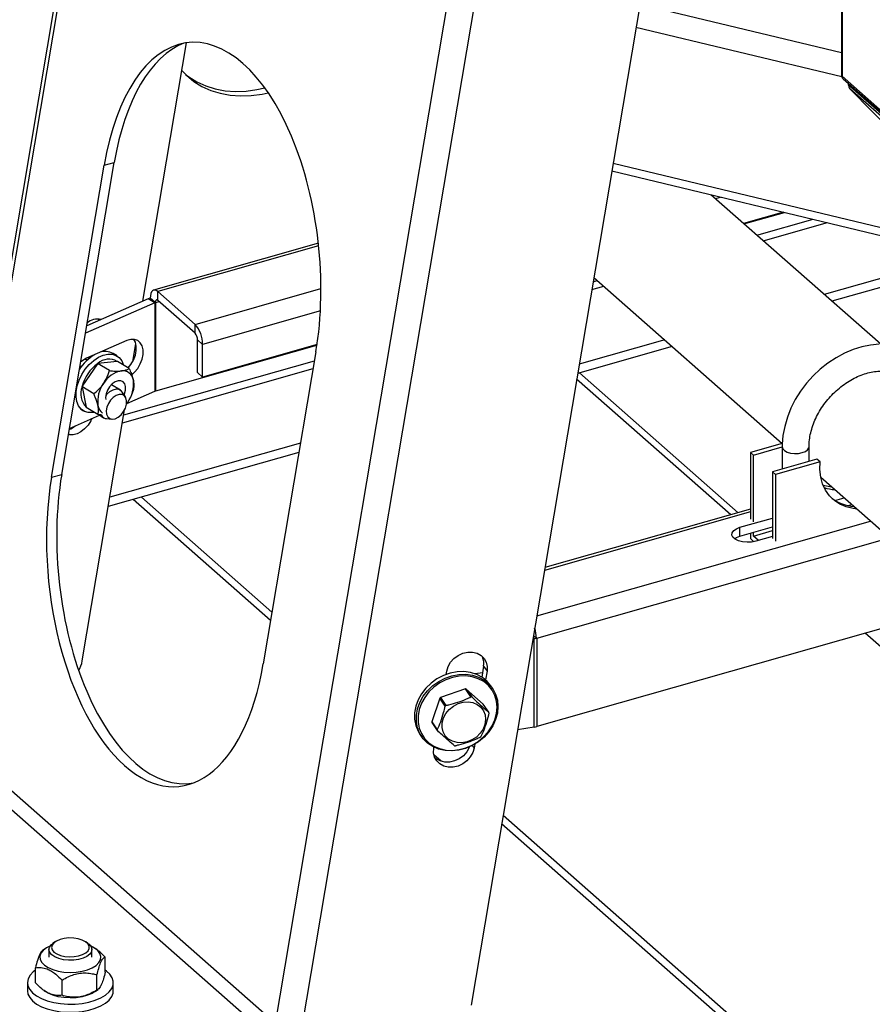
# Model space of a CAD drawing. Extents: x 19.1 to 29.8, y 0.6 to 8.7.
# Drawn here: x 25.9 to 26.1, y 4.4 to 4.7 of the extents above; entities that cross this region are included whole.
import ezdxf

# ---------------------------------------------------------------- set-up
doc = ezdxf.new("R2010")
doc.units = 0
doc.header["$MEASUREMENT"] = 0
doc.layers.get('0').update_dxf_attribs({"linetype": 'CONTINUOUS'})
doc.layers.add('D7', color=7, linetype='CONTINUOUS')

# ---------------------------------------------------------------- blocks, each defined once
blk = doc.blocks.new('A$C531A1E5B')
at = {"color": 7, "linetype": 'CONTINUOUS'}
for p, q in [((5.141149766719188, 1.140882135262167), (5.072115220871446, 0.731375958806332)), ((5.073334545827912, 0.7333030253810016), (5.141824068680599, 1.139576178717107)), ((5.152024592782077, 0.6640103566610129), (5.220514115634764, 1.070283509997118)), ((5.157344076419157, 0.6582070093004226), (5.226494205991123, 1.068398817107777)), ((5.259814065120928, 1.038406214391621), (5.197418687903756, 0.6682829371403081)), ((5.283419620851141, 0.9353843029108013), (5.283419620851141, 0.884355755757614)), ((5.283575487521809, 0.9350892152347221), (5.283575487521809, 0.8840606680815348)), ((5.236620259704473, 0.9008228283214272), (5.283419620851141, 0.8896071840563948)), ((5.283498489072862, 0.8839287717477049), (5.23570322820995, 0.8953830871541264)), ((5.121213105231824, 0.8318017375770168), (5.131332102337403, 0.8918266390721143)), ((5.283575487521809, 0.8840606680815348), (5.295674082241014, 0.8734069202658361)), ((5.283824965827215, 0.883458717269864), (5.29592356054642, 0.8728049694541653)), ((5.285022268898352, 0.8824043993697401), (5.285022268898352, 0.8821795199837545)), ((5.285022268898352, 0.8821795199837545), (5.296825775941478, 0.8717856196757552)), ((5.297215231475242, 0.8707465543190551), (5.285411724432116, 0.8811404546270545)), ((5.285411724432116, 0.8811404546270545), (5.298094084774924, 0.8681530756052922)), ((5.099991580923195, 0.7909160137332805), (5.112209747983819, 0.863392986165767)), ((5.102348695187395, 0.7915852094633351), (5.114566862248019, 0.8640621818958252)), ((5.112209747983819, 0.863392986165767), (5.114566862248019, 0.8640621818958252)), ((5.230391944578066, 0.863877071934418), (5.29268727628142, 0.8489477595968538)), ((5.230086040649887, 0.862062479740743), (5.293184758113831, 0.8469406329608802)), ((5.292553243902368, 0.8217979440339249), (5.253088263314048, 0.8565499099024976)), ((5.255498766825603, 0.8559722236003147), (5.254172040937028, 0.8555955599344607)), ((5.269997433639453, 0.8524975631494662), (5.260690733227058, 0.8498553475083064)), ((5.260795370221906, 0.8497632065463883), (5.270230163895327, 0.8524417884616149)), ((5.263781870946097, 0.8471333618160344), (5.276872643247451, 0.8508498931103574)), ((5.265260958883268, 0.8458309105607071), (5.280162383311115, 0.8500614944362184)), ((5.161957421719855, 0.8452521080385687), (5.123695983792508, 0.8343895074104886)), ((5.162021406496642, 0.8446516180085126), (5.124669857493878, 0.8340473390886274)), ((5.301074853263152, 0.839504676971476), (5.279425167335013, 0.8333582301911093)), ((5.22591858489772, 0.8373415396713462), (5.269701564688937, 0.7987872417432449)), ((5.302846752349275, 0.8379443828665494), (5.281197066421122, 0.8317979360861791)), ((5.225444060520935, 0.8345267074625333), (5.228220134103502, 0.8353148476965409)), ((5.225749013063258, 0.8363356561283837), (5.226741046166346, 0.8366172989518716)), ((5.122910170890457, 0.8325087632004724), (5.122909167693273, 0.8325096465931345)), ((5.124079682141719, 0.8314789181459261), (5.122910170890457, 0.8325087632004724)), ((5.133325762658835, 0.8264251455294307), (5.124669857493878, 0.8340473390886274)), ((5.124669857493878, 0.8319943457980479), (5.124669857493878, 0.8340473390886274)), ((5.133325762658835, 0.8264251455294307), (5.162549163241017, 0.834721805213821)), ((5.123988970115469, 0.8314393678610799), (5.107883551051806, 0.8244174333077119)), ((5.122430965687393, 0.8323327226063597), (5.108169699055516, 0.8261148352889691)), ((5.123988970115469, 0.8314393678610799), (5.122430965687393, 0.8323327226063597)), ((5.123988970115469, 0.8314393678610799), (5.123988970115469, 0.8109094349552635)), ((5.124079682141719, 0.8314789181459261), (5.124184343214445, 0.8315086319124738)), ((5.124184343214445, 0.8315086319124738), (5.124968594726717, 0.8317312845735145)), ((5.124184343214445, 0.8109786990066539), (5.124184343214445, 0.8315086319124738)), ((5.133325762658835, 0.8243721522388476), (5.124669857493878, 0.8319943457980479)), ((5.162419586811787, 0.8295466103967719), (5.135086452459426, 0.8217866061087165)), ((5.110805248968951, 0.8276827820421566), (5.110969273522123, 0.8273354448616956)), ((5.133325762658835, 0.8243721522388476), (5.133325762658835, 0.8264251455294307)), ((5.11751089724995, 0.8226629840796065), (5.108126918833129, 0.8185715858966347)), ((5.118845140772812, 0.8177552039221716), (5.119561418563045, 0.8220040937433133)), ((5.124184343214445, 0.8109786990066539), (5.161632401683043, 0.8216103774138794)), ((5.133915938010993, 0.8228173345559284), (5.135086452459426, 0.8217866061087165)), ((5.133915938010993, 0.8152264349941127), (5.133915938010993, 0.8228173345559284)), ((5.135086452459426, 0.8141957065469043), (5.135086452459426, 0.8217866061087165)), ((5.161651124504296, 0.8217375408027721), (5.135086452459426, 0.8141957065469043)), ((5.244156241641356, 0.8212818732220164), (5.222158416451798, 0.8150365880820694)), ((5.242384342555248, 0.822842167326943), (5.22252373964691, 0.8172036495578006)), ((5.108940168130154, 0.8189261611682639), (5.109018664378617, 0.8187522725505794)), ((5.109267146020464, 0.8190687229567608), (5.109358434883539, 0.818995939826408)), ((5.112270382066605, 0.8203781286220782), (5.112224829384452, 0.8201079145652344)), ((5.115195579840524, 0.8190942072307124), (5.114273800148901, 0.8196603787447323)), ((5.161391027330176, 0.820085068215775), (5.149172860269552, 0.7476080957832885)), ((5.106950101903713, 0.8166503324107381), (5.1065913561605, 0.8167522595505083)), ((5.110657782337732, 0.8172873459798851), (5.107110628483873, 0.8120546808570417)), ((5.107745249407863, 0.8183828245390892), (5.108445684798106, 0.8182834390375788)), ((5.108714727905443, 0.8185129353295402), (5.108414851571773, 0.8186971240672598)), ((5.11068342669558, 0.8173525147588201), (5.110657782337732, 0.8172873459798851)), ((5.113415645192184, 0.8156743433943205), (5.11068342669558, 0.8173525147588201)), ((5.1107457578427, 0.8173496976412373), (5.11068342669558, 0.8173525147588201)), ((5.11525619871535, 0.817827763226429), (5.1107457578427, 0.8173496976412373)), ((5.115292360561931, 0.8178410197028221), (5.11525619871535, 0.817827763226429)), ((5.118024579058549, 0.8161628483383225), (5.115292360561931, 0.8178410197028221)), ((5.116761206519207, 0.805393509676211), (5.161033211255877, 0.817962538246757)), ((5.116456253976871, 0.8035845610103607), (5.160728258713554, 0.8161535895809067)), ((5.135086452459426, 0.8141957065469043), (5.133915938010993, 0.8152264349941127)), ((5.259456160776814, 0.7826852020765109), (5.222581060025128, 0.8151565785631867)), ((5.107110628483873, 0.8120546808570417), (5.1070588148255, 0.8120055856720825)), ((5.109791033322118, 0.8103274143075829), (5.1070588148255, 0.8120055856720825)), ((5.1070588148255, 0.8120055856720825), (5.107082416964523, 0.8119456365725526)), ((5.107082416964523, 0.8119456365725526), (5.108045703983301, 0.8071910370349009)), ((5.11598777859296, 0.8111203235146931), (5.113883799069619, 0.8124126206687983)), ((5.2577353866455, 0.7821966662772226), (5.221936522263583, 0.813720333452217)), ((5.117160278492825, 0.809558874473197), (5.116494755948601, 0.810612408518022)), ((5.117496364326463, 0.8080786701827947), (5.123988970115469, 0.8109094349552635)), ((5.118520906843109, 0.8098986099328869), (5.118549504248413, 0.8099677129922931)), ((5.117677353631514, 0.8083356702496367), (5.117415896938375, 0.807970409528945)), ((5.104148054036777, 0.8022588302344111), (5.111162502872908, 0.8053171176630443)), ((5.106781867487321, 0.8067281096015897), (5.107375989965199, 0.8063631902766453)), ((5.107129556673435, 0.7482595044782521), (5.116961187700319, 0.8065797784904234)), ((5.108045703983301, 0.8071910370349009), (5.108043136821784, 0.8071471615293504)), ((5.110775355318403, 0.8054689901648509), (5.108043136821784, 0.8071471615293504)), ((5.11093839732505, 0.805454766798178), (5.112077983655304, 0.8047548150376613)), ((5.111496077796353, 0.8053928508628836), (5.111633113848946, 0.8051709345633107)), ((5.112760246066905, 0.8045322803556658), (5.114000854272199, 0.8044150390599363)), ((5.157807937839529, 0.7988305316761775), (5.113535933102845, 0.7862615031056279)), ((5.269700322763107, 0.798772579189599), (5.262287595435872, 0.7966680713382885)), ((5.157442614644417, 0.7966634702004463), (5.113170609907733, 0.7840944416298967)), ((5.262287595435872, 0.7966680713382885), (5.262287595435872, 0.7811722850055176)), ((5.262985969602887, 0.7960530989031476), (5.262287595435872, 0.7966680713382885)), ((5.262985969602887, 0.7960530989031476), (5.269677182857443, 0.7979527655450447)), ((5.262985969602887, 0.7805573125703766), (5.262985969602887, 0.7960530989031476)), ((5.269677182857443, 0.7979884363694048), (5.269677182857443, 0.7928213097081667)), ((5.27590247817762, 0.7945887000760727), (5.27590247817762, 0.7979884363694048)), ((5.277756609494638, 0.7951150966021778), (5.267392612231738, 0.792172709455329)), ((5.278454983661639, 0.7945001241670369), (5.268090986398754, 0.7915577370201881)), ((5.278454983661639, 0.7945001241670369), (5.277756609494638, 0.7951150966021778)), ((5.099991580923195, 0.7909160137332805), (5.102348695187395, 0.7915852094633351)), ((5.267392612231738, 0.792172709455329), (5.267392612231738, 0.7766769231225581)), ((5.268090986398754, 0.7915577370201881), (5.267392612231738, 0.792172709455329)), ((5.268090986398754, 0.7915577370201881), (5.268090986398754, 0.7760619506874171)), ((5.278626118808155, 0.7909284820144968), (5.30363986051308, 0.7689019489967208)), ((5.281031342393042, 0.7888104967353371), (5.280657339010638, 0.7887043154312181)), ((5.150861936484553, 0.7576275307495486), (5.118944177707014, 0.7857335844483622)), ((5.151188318750677, 0.7595635984418081), (5.120853586856775, 0.7862756746089268)), ((5.281912383310193, 0.7855498017733247), (5.284046268096397, 0.7861556216137267)), ((5.284917112964344, 0.7843498652416194), (5.285809278056654, 0.7846031550711992)), ((5.262287595435872, 0.7828704039717351), (5.214446117603494, 0.7692879853460362)), ((5.262287595435872, 0.7834890595782653), (5.21455565299177, 0.7699377385600279)), ((5.212661477069368, 0.7587016721820348), (5.290218518654363, 0.7807204779110037)), ((5.259871022330067, 0.7792921566194444), (5.267392612231738, 0.781427571063233)), ((5.259871022330067, 0.7772391633288613), (5.267392612231738, 0.77937457777265)), ((5.259871022330067, 0.7772391633288613), (5.259871022330067, 0.7792921566194444)), ((5.262287595435872, 0.7779252397012897), (5.262287595435872, 0.7766556997662306)), ((5.262985969602887, 0.7772656224881551), (5.267392612231738, 0.7785166888772146)), ((5.262985969602887, 0.7772656224881551), (5.262985969602887, 0.7781235113835905)), ((5.212691028375112, 0.7535716544709032), (5.294631131000223, 0.7768348316659335)), ((5.263106221168947, 0.7759348365322829), (5.262287595435872, 0.7766556997662306)), ((5.26417484268061, 0.7762187278488213), (5.262985969602887, 0.7772656224881551)), ((5.267392612231738, 0.7771322676277883), (5.263559618281043, 0.7760440627731953)), ((5.307314998344744, 0.7599059078399293), (5.212691028375112, 0.7330417215650868)), ((5.396313856508534, 0.6601676120877364), (5.288965274855265, 0.7546963357825405)), ((5.211764811245409, 0.7533827381814042), (5.212037472560873, 0.7534272671355318)), ((5.211826708504979, 0.7537499066734377), (5.212037472560873, 0.7534272671355318)), ((5.211894374370011, 0.7541512939691657), (5.212585364105202, 0.7535428240970177)), ((5.212037472560873, 0.7328973342297118), (5.212037472560873, 0.7534272671355318)), ((5.212585364105202, 0.7535428240970177), (5.212586367302386, 0.7535419407043555)), ((5.212586367302386, 0.7535419407043555), (5.212691028375112, 0.7535716544709032)), ((5.212691028375112, 0.7535716544709032), (5.212691028375112, 0.7330417215650868)), ((5.191642474972717, 0.745130538117003), (5.191764982176643, 0.745857238873171)), ((5.200317150888957, 0.7470472056249378), (5.199888073429911, 0.7445019600887797)), ((5.200317150888957, 0.7470472056249378), (5.201131112294668, 0.7458604413345533)), ((5.201131112294668, 0.7458604413345533), (5.200788594137158, 0.7438286571122532)), ((5.200059554688217, 0.7455191701473787), (5.198381320567499, 0.74524509382654)), ((5.196116881604461, 0.7417560238649479), (5.190303956712661, 0.7397526319668941)), ((5.197385635059, 0.7399061679840706), (5.196116881604461, 0.7417560238649479)), ((5.196299155629426, 0.741727849039048), (5.197567909083965, 0.7398779931581672)), ((5.200263786654652, 0.7382131011715991), (5.196299155629426, 0.741727849039048)), ((5.202388644164806, 0.7418927445320413), (5.201975589123101, 0.7424949831271626)), ((5.190161135624116, 0.7396124149370067), (5.188312841757558, 0.7340942751715005)), ((5.19142988907867, 0.7377625590561259), (5.190161135624116, 0.7396124149370067)), ((5.190303956712661, 0.7397526319668941), (5.1915727101672, 0.7379027760860168)), ((5.201532540109206, 0.7363632452907183), (5.200263786654652, 0.7382131011715991)), ((5.152024592782077, 0.6640103566610129), (5.073334545827912, 0.7333030253810016)), ((5.188312841757558, 0.7340942751715005), (5.189581595212097, 0.7322444192906232)), ((5.189621048148531, 0.7320760274348324), (5.188352294693992, 0.7339258833157096)), ((5.212037472560873, 0.7328973342297118), (5.208205894204305, 0.7322715902491765)), ((5.071202047159723, 0.7309155667687861), (5.149892094113888, 0.6616228980487975)), ((5.185547374397025, 0.7312274274212456), (5.18596042943873, 0.7306251888261279)), ((5.188756845764424, 0.7280132677815807), (5.188788789876689, 0.7282027571323901)), ((5.197712625585332, 0.7286147652920221), (5.198122975882434, 0.728016470242963)), ((5.198276946251234, 0.7289298074169821), (5.198122975882434, 0.728016470242963)), ((5.190499716595831, 0.7249468740498344), (5.188789691056677, 0.7264526837141254)), ((5.406262185984239, 0.5349513423119205), (5.204842012653664, 0.7123173737777293)), ((5.405300378665835, 0.5335748154936084), (5.20451563038754, 0.7103813060854733)), ((5.100789825983973, 0.6829832581379449), (5.100301864478929, 0.6826382172487726)), ((5.108434556229632, 0.6826382172487726), (5.107946594724588, 0.6829832581379449)), ((5.098593999211282, 0.6814771546567009), (5.097893061388042, 0.6809815167686963)), ((5.099387974098143, 0.6812005468772142), (5.099387974098143, 0.679435662729091)), ((5.109348446610419, 0.679435662729091), (5.109348446610419, 0.6812005468772142)), ((5.11050370834618, 0.6812216862758902), (5.110142421497279, 0.6814771546567009)), ((5.112471405116118, 0.6759403782692246), (5.112471405116118, 0.6794546197254547)), ((5.096265015592444, 0.6734871780522802), (5.096265015592444, 0.6770014195085139)), ((5.110544341443635, 0.6718182919572087), (5.110544341443635, 0.6753325334134388)), ((5.094407737841998, 0.673506135048644), (5.094407737841998, 0.6716256622026506)), ((5.102441146681805, 0.6705916918487382), (5.102441146681805, 0.6741059333049684)), ((5.114328682866564, 0.6716256622026506), (5.114328682866564, 0.673506135048644)), ((5.098244853931583, 0.671711526115935), (5.098593999211282, 0.6714646431210376)), ((5.110142421497279, 0.6714646431210376), (5.110850828816361, 0.6719655627401977))]:
    blk.add_line(p, q, dxfattribs=at)
at = {"color": 7, "linetype": 'CONTINUOUS', "flags": 128}
for points in [[(5.130244724854727, 0.8853764221579219), (5.131328959415889, 0.8842722938538259), (5.13304144991222, 0.8828767931654369), (5.134930892009969, 0.8817077549632764), (5.136979089348877, 0.8807764377242933), (5.139166316668913, 0.8800918105426128), (5.141471509775307, 0.8796604667522416), (5.143872468398321, 0.8794865604296866), (5.146346069993903, 0.8795717663878939), (5.14886849242648, 0.8799152640469075), (5.150315199877205, 0.8802245890425588)], [(5.131091422908604, 0.8844974180978049), (5.131865033710248, 0.8839127185628008), (5.133754475808011, 0.8827436803606403), (5.13580267314692, 0.8818123631216572), (5.137989900466955, 0.8811277359399767), (5.14029509357335, 0.8806963921496056), (5.142696052196349, 0.8805224858270506), (5.145169653791932, 0.8806076917852579), (5.147692076224509, 0.8809511894442714), (5.149520873645052, 0.8813556687225876)], [(5.124669857493878, 0.8340473390886274), (5.124326363953706, 0.8342904744189923), (5.123996070677656, 0.834405591630528), (5.123691670651077, 0.8343882668333542), (5.123424861796302, 0.8342391658097128), (5.123205897427987, 0.8339640184283219), (5.123043192223996, 0.8335733984487455), (5.122942998854093, 0.833082317177734), (5.122909167693273, 0.8325096465931345)], [(5.124669857493878, 0.8319943457980479), (5.124554719994372, 0.8320758436741471), (5.124444007164406, 0.8321144304489643), (5.124341973635957, 0.8321086232543813), (5.124252540500272, 0.8320586452576286), (5.124179144622623, 0.8319664170850949), (5.124124606565424, 0.8318354830137267), (5.124091022195621, 0.8316708747664627), (5.124079682141719, 0.8314789181459261)], [(5.118614064079047, 0.8147084149039401), (5.119255278136443, 0.8152915383014196), (5.119999988734996, 0.8162068773242339), (5.12060004238392, 0.817246765275847), (5.121020566146235, 0.8183507676483579), (5.121237120709431, 0.8194547238367527), (5.121237120709431, 0.8204944759200856), (5.121020566146235, 0.8214095972866176), (5.12060004238392, 0.8221469044088536), (5.119999988734996, 0.8226635476768536), (5.119255278136443, 0.8229295016618039), (5.118409190461342, 0.8229293100848025), (5.11751089724995, 0.8226629840796065)], [(5.117803993119288, 0.8162983356747624), (5.118441984306919, 0.8171002320695138), (5.119042037955843, 0.8181401200211269), (5.119462561718159, 0.8192441223936378), (5.119679116281354, 0.8203480785820325), (5.119679116281354, 0.8213878306653655), (5.119462561718159, 0.8223029520318974), (5.119112793363222, 0.8229489289785334)], [(5.292217219674249, 0.8218060878300442), (5.29020782158242, 0.8216259354954758), (5.288174295524463, 0.8212187556754671), (5.286141545937376, 0.8205886088860872), (5.284134792771717, 0.8197429988143341), (5.282178690615162, 0.818692524073878), (5.280296759300491, 0.8174503557229507), (5.278511259241903, 0.8160318570391603), (5.276842697727183, 0.8144538740449256), (5.275310109977362, 0.8127345741553782), (5.273931140317252, 0.8108933201225845), (5.272722096168913, 0.808950677443633), (5.27169769959567, 0.8069280469338871), (5.270871126226545, 0.8048477137254686), (5.270253919698881, 0.8027329332778379), (5.269855821261693, 0.8006084417020105), (5.269688023629094, 0.7986273718771848), (5.269677182857443, 0.7979884363694048), (5.269677182857443, 0.7979884363694048)], [(5.105963846486027, 0.8121646218318332), (5.10640950270821, 0.813502770843602), (5.10704255172049, 0.8148111726990592), (5.10783866580433, 0.8160395462486605), (5.108767250741955, 0.8171406857857733), (5.109792621534986, 0.8180722751355134), (5.110875373758866, 0.8187985138416103), (5.111973897852842, 0.8192914929578734), (5.113045978152051, 0.8195322675733223), (5.114050415211814, 0.8195115848545207), (5.114948609079242, 0.8192302396267515), (5.115706042667703, 0.8186990438293336), (5.116293608229164, 0.817938411018865), (5.116686769962989, 0.8169845516238112)], [(5.108126918833129, 0.8185715858966347), (5.107228625621751, 0.8180546033626115), (5.106745491590921, 0.8176665758539059)], [(5.109836991488727, 0.8059692579520146), (5.109525591653671, 0.8059251299340318), (5.108521154593895, 0.8059458126528334), (5.107622960726481, 0.8062271578806062), (5.106865527138019, 0.8067583536780241), (5.106277961576559, 0.8075189864884891), (5.105882843857096, 0.808479825619667), (5.105695358132031, 0.8096039465625893), (5.105722709372621, 0.810848149979833), (5.105963846486027, 0.8121646218318332)], [(5.116849519508911, 0.8100508114813998), (5.116964123021468, 0.8103305287380493), (5.117182742347104, 0.8111755448338549), (5.117196817391438, 0.8119623688592092), (5.117005097524988, 0.8126210880465372), (5.116624617899269, 0.8130931723053081), (5.116089185798707, 0.8133366748774158), (5.115446376715148, 0.8133299594907406), (5.11475330705661, 0.8130736228368569), (5.114071559103699, 0.812590441552377), (5.113461709153874, 0.8119233484148332), (5.112977945051419, 0.8111316175769865), (5.112663251359841, 0.8102855977982344), (5.112663251359841, 0.8102855977982344)], [(5.112663251359841, 0.8102855977982344), (5.112545589994618, 0.8094604616486123), (5.112578000106971, 0.8089852638150106)], [(5.116494755948601, 0.810612408518022), (5.116213139744396, 0.8109506806981344), (5.115657125750481, 0.8112717025962404), (5.114980648963062, 0.8113454470786436), (5.114233880570787, 0.8111664448544396), (5.11347220496905, 0.8107479716997226), (5.112752112152826, 0.810121063853984), (5.112590661101542, 0.8099434728602866)], [(5.113047291705207, 0.8049553454551912), (5.113498547132956, 0.8045607623478972), (5.11409010063965, 0.8044092117606318), (5.114769390100257, 0.8045141596281375), (5.11547605766517, 0.8048662808718348), (5.116147312820083, 0.8054342879739629), (5.116723511598742, 0.8061677110108363), (5.117153456211049, 0.807001382127055), (5.117398944191415, 0.807861225985441), (5.117438162855485, 0.8086708416858137), (5.117267627452854, 0.809358291320251), (5.11690249080241, 0.8098624919719128), (5.116375196897941, 0.8101386432002506), (5.115732598116843, 0.8101622077567576), (5.115031792180808, 0.809931091827174), (5.114335048772681, 0.809465831076082), (5.113704276601915, 0.8088077659629782), (5.113195522543954, 0.8080153684610352), (5.112853991629471, 0.8071590465656762), (5.112710030379027, 0.8063148882352102), (5.11277643038148, 0.8055579006418299), (5.113047291705207, 0.8049553454551912)], [(5.109366484647872, 0.8045340568570509), (5.109110138054454, 0.8040157450258434), (5.108459642747427, 0.8030071584966407), (5.107678893888824, 0.8021312522753021), (5.10681326576438, 0.8014389308476133), (5.105913065534274, 0.8009704294184736), (5.105030609563777, 0.8007529755880043), (5.104217182986297, 0.800799206982429), (5.103917816185096, 0.8008930818086277)], [(5.269677182873259, 0.7979885932719419), (5.269808953634133, 0.7975403994117229), (5.270205508053557, 0.7971209899938216), (5.27083169086503, 0.7967786569931192), (5.271631862977792, 0.7965438181990301), (5.272534925588097, 0.7964373400689766), (5.273460637620026, 0.796468683652094), (5.274326745497113, 0.7966350639334685)], [(5.274326745497113, 0.7966350639334685), (5.275056291733613, 0.7969216972949553), (5.275584452944877, 0.797303115104512), (5.275864299689466, 0.7977454267159345), (5.275902471101169, 0.7979851177471424)], [(5.287017308650228, 0.7835393907583779), (5.286139575012079, 0.7836390219375389), (5.284547104065844, 0.7840235037848693), (5.283086054960954, 0.7846565107465793), (5.281784485355026, 0.7855258866996948), (5.280667390297317, 0.786614936344403), (5.279756222229487, 0.7879027458168615), (5.27906847901766, 0.789364584314292), (5.278617367927446, 0.7909723790197631), (5.278411551994516, 0.7926952542062295), (5.278454983661639, 0.7945001241670369)], [(5.28121391768736, 0.7886497250764783), (5.280336184049212, 0.7887493562556358), (5.279216300186626, 0.7889899481906326)], [(5.263559618281043, 0.7760440627731953), (5.262569817470116, 0.7758500486926536), (5.261510790380818, 0.7758033231022061), (5.260468333089626, 0.7759076714312982), (5.259526899286563, 0.7761546399988966), (5.258762758339408, 0.7765242208804288), (5.258237816403188, 0.7769864728308526), (5.257994601151616, 0.7775039469462683), (5.258052816437946, 0.7780347205513785), (5.258407746005865, 0.7785357935253288), (5.25903063557265, 0.7789665719157703), (5.259871022330067, 0.7792921566194444)], [(5.258594940968742, 0.776641613050991), (5.25903063557265, 0.7769135786251908), (5.259871022330067, 0.7772391633288613)], [(5.191764982176643, 0.745857238873171), (5.192081037077081, 0.7469248708508545), (5.192650886734491, 0.7479305489963863), (5.193441413558112, 0.7488158269514393), (5.194406675002405, 0.7495292555791195), (5.195490573580805, 0.7500293730007961), (5.196630117047754, 0.750287114209776), (5.197759079279017, 0.7502875002238376), (5.198811849093325, 0.7500305086092531), (5.199727243335737, 0.7495310747845316), (5.200452062620208, 0.7488182240282022), (5.200944183084538, 0.747933384635111), (5.201175004476106, 0.7469279802545294), (5.201131112294668, 0.7458604413345533)], [(5.201975589123101, 0.7424949831271626), (5.201153639734834, 0.7434863953633162), (5.200042606222162, 0.7444009920249961), (5.19875087619473, 0.7450986827495072), (5.197315610373586, 0.7455593962449925), (5.195778098743212, 0.7457698786230011), (5.194182572713878, 0.7457240746887486), (5.192574932664478, 0.7454233021380254), (5.191001427472209, 0.7448762136495013), (5.189507324016596, 0.7440985479629063), (5.188135604933727, 0.7431126771041576), (5.186925732084141, 0.7419469627828867), (5.185912511306931, 0.7406349404777046), (5.185125091119055, 0.7392143546815397), (5.184586124165698, 0.737726073061296), (5.184311115544794, 0.7362129107694777), (5.184307976753651, 0.7347183987302124), (5.184576798089601, 0.73328553133382), (5.185109846052249, 0.7319555295664806), (5.185547374397025, 0.7312274274212456)], [(5.20246506936315, 0.7417789654501128), (5.203124940422491, 0.7405149738176178), (5.203527324665636, 0.73912854460864), (5.20366064623051, 0.7376595628672575), (5.203521069698432, 0.7361502885236035), (5.203112610432122, 0.734644140652609), (5.202447019060962, 0.7331844483862895), (5.201543443436883, 0.7318132044134948), (5.200427877785437, 0.7305698569266994), (5.199132414899317, 0.7294901747693459), (5.197694322887124, 0.7286052184313263), (5.196154973037714, 0.7279404464952535), (5.194558649643575, 0.7275149832393737), (5.19295127602232, 0.7273410684669273), (5.191379093386509, 0.7274237053892669), (5.189887330568091, 0.7277605166925945), (5.188518902867337, 0.7283418129289423), (5.187313177457675, 0.7291508712639576), (5.186304840863905, 0.730164416562392), (5.185522901093954, 0.7313532909713629), (5.184989853131306, 0.7326832927387024), (5.184721031795355, 0.7341161601350912), (5.184724170586485, 0.7356106721743565), (5.184999179207402, 0.7371238344661748), (5.185538146160759, 0.7386121160864185), (5.186325566348621, 0.7400327018825834), (5.187338787125846, 0.7413447241877655), (5.188548659975432, 0.7425104385090364), (5.1899203790583, 0.7434963093677887), (5.191414482513913, 0.7442739750543801), (5.192987987706168, 0.7448210635429078), (5.194595627755568, 0.7451218360936309), (5.196191153784902, 0.7451676400278835), (5.197728665415291, 0.7449571576498712), (5.199163931236434, 0.744496444154386), (5.200455661263867, 0.7437987534298749), (5.201566694776538, 0.7428841567681985), (5.20246506936315, 0.7417789654501128)], [(5.202307468469037, 0.741480518738058), (5.201436045120026, 0.7425525543165996), (5.200358342612738, 0.7434397130784269), (5.199105364486122, 0.7441164730812027), (5.197713156639601, 0.7445633651718246), (5.196221770358143, 0.7447675330784946), (5.194674110109695, 0.7447231032622703), (5.193114699261777, 0.7444313538880678), (5.191588399225274, 0.7439006780541995), (5.190139118873326, 0.7431463423382034), (5.188808551362946, 0.7421900476052166), (5.187634974698859, 0.7410593047135805), (5.186652150544951, 0.7397866430775544), (5.185888352962714, 0.7384086748552754), (5.18536555501796, 0.7369650416836393), (5.185098796655673, 0.7354972742605739), (5.185095752028282, 0.7340475975824887), (5.185356508724148, 0.7326577162079886), (5.18587356524791, 0.7313676144936672), (5.186632046824776, 0.7302144063169678), (5.187610133320725, 0.7292312673774894), (5.188779686968097, 0.7284464807925239), (5.190107061837828, 0.7278826234432643), (5.191554071771684, 0.7275559164790373), (5.193079088928435, 0.7274757586643688), (5.194638241341046, 0.7276444559936408), (5.196186675033367, 0.7280571553518449), (5.197679844387302, 0.7287019841298381), (5.19907479363912, 0.7295603917777171), (5.200331392638653, 0.7306076834703497), (5.201413491320558, 0.7318137305325401), (5.202289959675916, 0.7331438371861516), (5.202935583305937, 0.734559738684478), (5.203331788794266, 0.7360207021193439), (5.203467178030373, 0.7374846982326915), (5.203337856112448, 0.73890961052183), (5.202947543396611, 0.7402544468545393), (5.202307468469037, 0.741480518738058)], [(5.200692456500938, 0.7357034538721052), (5.200799211535077, 0.7346309913158571), (5.200632776456892, 0.7335241755510218), (5.20020212382456, 0.7324426753019715), (5.199530470232936, 0.7314447945270643), (5.198654024700993, 0.7305843292371748), (5.197620036634241, 0.7299076673387965), (5.196484248596967, 0.7294512878500257), (5.195307891216281, 0.7292397943072224), (5.19415438222304, 0.7292845883820327), (5.193085907585647, 0.7295832552142798), (5.192160069048377, 0.7301196935977359), (5.191426778806424, 0.730864984000295), (5.19092556872652, 0.7317789476234431), (5.190683459173805, 0.732812312451685), (5.190713502336955, 0.7339093695196581), (5.19101407858124, 0.7350109761968611), (5.191568983763567, 0.7360577445821868), (5.192348302801882, 0.736993243121038), (5.193310022405136, 0.737767038845039), (5.194402296020591, 0.7383374162264182), (5.195566238894891, 0.7386736260729094), (5.196739102566418, 0.7387575432246649), (5.197857657651063, 0.7385846436863126), (5.198861602554679, 0.7381642485167177), (5.199696814347654, 0.7375190213282892), (5.200318266546027, 0.7366837464857632), (5.200692456500938, 0.7357034538721052)], [(5.198122975882434, 0.728016470242963), (5.197806920982011, 0.7269488382652796), (5.197237071324601, 0.7259431601197512), (5.196446544500979, 0.7250578821646982), (5.195481283056687, 0.7243444535370145), (5.194397384478286, 0.7238443361153379), (5.193257841011338, 0.7235865949063616), (5.192128878780075, 0.7235862088922964), (5.191076108965753, 0.7238432005068809), (5.190160714723341, 0.7243426343316024), (5.189435895438869, 0.7250554850879318), (5.188943774974554, 0.725940324481023), (5.188712953582971, 0.7269457288616046), (5.188756845764424, 0.7280132677815807)], [(5.19705924720801, 0.7282986634977071), (5.196992959576299, 0.728135602555664), (5.196423109918889, 0.7271299244101321), (5.195632583095268, 0.7262446464550791), (5.194667321650975, 0.7255312178273989), (5.193583423072575, 0.7250311004057224), (5.192443879605626, 0.7247733591967425), (5.191314917374363, 0.7247729731826809), (5.190262147560055, 0.7250299647972653), (5.189346753317629, 0.7255293986219833), (5.188986768941227, 0.7258331036872434)], [(5.100557113574673, 0.6806361200653548), (5.101215005207827, 0.6801962220985409), (5.102071024316992, 0.6798519498332745), (5.103071384073353, 0.6796249351621313), (5.104153228194328, 0.6795294422517983), (5.105248580435067, 0.6795714712730323), (5.10628861578585, 0.6797483813878529), (5.10720798500062, 0.6800490566831208), (5.107948920730387, 0.6804546046242272), (5.108464867258299, 0.6809395431425251), (5.10872340576649, 0.6814734017674411), (5.108708291329627, 0.6820226361981696), (5.108420473643385, 0.6825527360154879), (5.107878037351519, 0.6830303930982993), (5.107115065721167, 0.6834255944953966), (5.106179499065881, 0.6837135082495465), (5.105130122479402, 0.6838760436807085), (5.104032872151969, 0.6839029880899723), (5.10295669235709, 0.6837926484610151), (5.101969203429171, 0.683551957838521), (5.101132452929285, 0.6831960396994994), (5.100499016968691, 0.6827472576896056), (5.100108696658417, 0.6822338104330221), (5.099986017259049, 0.6816879597092047), (5.100138687168432, 0.6811440033266329), (5.100557113574673, 0.6806361200653548)], [(5.099727008689008, 0.682103598194395), (5.098819690108719, 0.6816280469660825), (5.098050621239359, 0.6810247142748977), (5.097540195210648, 0.6803563256267218), (5.097309308924189, 0.6796502449313415), (5.097367414891657, 0.6789353792153925), (5.097712134247921, 0.6782409951652717), (5.098329354142031, 0.6775955209455837), (5.099193805519015, 0.6770253823467165), (5.10027009763791, 0.6765539209099032), (5.101514166972926, 0.6762004383217537), (5.102875081179313, 0.6759794062009661), (5.104297124269557, 0.6758998736285342), (5.105722077632471, 0.675965096677313), (5.107091603509936, 0.6761724051080265), (5.108349633351615, 0.6765133116891668), (5.109444663268, 0.6769738596652388), (5.110331862605626, 0.6775351941479961), (5.110974909319403, 0.6781743340377595), (5.111347477001267, 0.6788651128723444), (5.11143431268659, 0.6795792500851014), (5.111231861312199, 0.6802875088146365), (5.110748411261135, 0.6809608928653361), (5.110003755035315, 0.6815718338150525), (5.109028378948103, 0.6820953196695214), (5.10900941216584, 0.6821035981307801)], [(5.100037418559275, 0.6799710148935567), (5.099574770971081, 0.6805249560160753), (5.099390700656393, 0.6811181600237681), (5.099495905112839, 0.6817161520559196), (5.099884270239805, 0.6822841789892351), (5.100301864478929, 0.6826382172487726)], [(5.108434556229632, 0.6826382172487726), (5.108699002149272, 0.6824300788608753), (5.10916164973748, 0.6818761377383566), (5.109345720052168, 0.6812829337306638), (5.109240515595722, 0.6806849416985088), (5.108852150468756, 0.6801169147651969), (5.108203195040794, 0.67961186459139), (5.107331364242462, 0.67919914285741), (5.10628732571076, 0.6789027354502544), (5.105131755170255, 0.6787398684910286), (5.103931810180406, 0.6787200072154072), (5.10275722718243, 0.6788443058885321), (5.101676268670694, 0.6791055407233344), (5.100751756024813, 0.6794885297007625), (5.100037418559275, 0.6799710148935567), (5.100037418559275, 0.6799710148935567)], [(5.096265015592444, 0.6764022206533795), (5.095762868130571, 0.6760140773267267), (5.09503895953997, 0.6752508479126753), (5.094583436509573, 0.6744374262861186), (5.094409403607607, 0.6735972131062589), (5.094521867443781, 0.672754379776503), (5.094917592638303, 0.671933173077214), (5.095585194897815, 0.6711572176299541), (5.09650546852081, 0.6704488362601673), (5.097651938910694, 0.6698284078101189), (5.098991624201737, 0.6693137808766991), (5.10048598408725, 0.6689197603398043), (5.102092028554118, 0.6686576814528955), (5.103763554627143, 0.6685350837483774), (5.105452475544546, 0.668555494138996), (5.107110204126549, 0.6687183254549787), (5.108689050540043, 0.6690188933358279)], [(5.108689050540043, 0.6690188933358279), (5.110143594248335, 0.6694485509908503), (5.111431990677211, 0.6699949379515964), (5.112517175007191, 0.670642335660002), (5.113367928460882, 0.6713721196627098), (5.113959776410404, 0.672163295402683), (5.114275692467807, 0.6729931021943649), (5.1143065883033, 0.6738376680071916), (5.114051575099971, 0.6746726962204193), (5.113517989123359, 0.6754741645926892), (5.112721180670526, 0.6762190163381554), (5.112471405116118, 0.676402220653376)], [(5.094407737841998, 0.6716256622026506), (5.094521867443781, 0.6708739069305096), (5.094917592638303, 0.6700527002312171), (5.095585194897815, 0.6692767447839607), (5.09650546852081, 0.6685683634141739), (5.097651938910694, 0.667947934964122), (5.098991624201737, 0.6674333080307022), (5.10048598408725, 0.6670392874938109), (5.102092028554118, 0.6667772086068986), (5.103763554627143, 0.6666546109023805), (5.105452475544546, 0.6666750212930026), (5.107110204126549, 0.6668378526089818), (5.108689050540043, 0.667138420489831)], [(5.110142421497279, 0.6714646431210376), (5.109444663268, 0.6710443319847954), (5.108349633351615, 0.6705837840087199), (5.107091603509936, 0.670242877427583), (5.105722077632471, 0.6700355689968696), (5.104297124269557, 0.6699703459480872), (5.102875081179313, 0.6700498785205227), (5.101514166972926, 0.6702709106413103), (5.10027009763791, 0.6706243932294562), (5.099193805519015, 0.6710958546662695), (5.098593999211282, 0.6714646431210376)], [(5.108689050540043, 0.667138420489831), (5.110143594248335, 0.667568078144857), (5.111431990677211, 0.6681144651055995), (5.112517175007191, 0.6687618628140051), (5.113367928460882, 0.6694916468167165), (5.113959776410404, 0.6702828225566861), (5.114275692467807, 0.6711126293483716), (5.114328682866564, 0.6716256622026506)]]:
    blk.add_lwpolyline(points, dxfattribs=at)
at = {"color": 7, "linetype": 'CONTINUOUS'}
for centre, radius, start, end in [((5.284614877552606, 0.884355755757614), 0.001195256701474579, 179.9999999996593, 228.6335871174205), ((5.283813361030688, 0.8843750225503619), 0.0003942112863670806, 182.8014060048826, 232.8850353292113), ((5.284354800177347, 0.8840309804372346), 0.0007798779207762693, 177.818392136776, 227.2046980259201), ((5.286485062778915, 0.8821352753726792), 0.001463462853180537, 178.2675229414481, 222.8258115386329), ((5.124222018587169, 0.8281974950840123), 0.004506437301392974, 106.9241391671536, 113.4184380911211), ((5.12460228489774, 0.8300195674108792), 0.001546605424970507, 105.6780498131094, 113.3630177322186), ((5.110621203615942, 0.8242323049608764), 0.003427574084640729, 75.67823711925215, 133.2357764328498), ((5.128256677867704, 0.8218476002657127), 0.006830046944279985, 359.4883264710679, 42.08304307311297), ((5.131626628091972, 0.8228377795247503), 0.002289401210379947, 359.4883264711295, 42.08304307305802), ((5.115071562998743, 0.8106435332077879), 0.01011129470749913, 120.2268283801189, 148.4714233943282), ((5.112469123210111, 0.8164679215840209), 0.003667238958169751, 60.52078367930668, 111.0641381091265), ((5.116469781523101, 0.8095288526057942), 0.009693995768843675, 126.8374098698815, 164.8969473577519), ((5.113329680737088, 0.8144874969467963), 0.003856014826139119, 60.02555164782352, 132.0749306396894), ((5.11744792824414, 0.8095006089770216), 0.006248405971859375, 101.5124066120474, 149.1409604507429), ((5.116510769253829, 0.8131377149714929), 0.002504835766868298, 6.893291493486139, 97.10685114631369), ((5.111386578704376, 0.8103427831395962), 0.004592923623399318, 159.5748609819303, 223.3314583839448), ((5.117788634467111, 0.8085076238508293), 0.00708270104548654, 143.6506675749942, 187.3387440978574), ((5.111972816933267, 0.8125336358471706), 0.007082701045477138, 323.6506675749678, 7.338744097886334), ((5.124602284897897, 0.8094896345046081), 0.001546605425448583, 105.6780498141746, 113.3630177309033), ((5.113467847539717, 0.8080145115014439), 0.00273504297112207, 188.6553672970339, 232.9667352501393), ((5.11289428491137, 0.8060827792094365), 0.001556281821321901, 215.8674653074507, 265.059129630107), ((5.102330194318718, 0.8066796001302059), 0.004969605721040713, 291.0004528779692, 309.4819887157346), ((5.282588148493538, 0.7980267971425477), 0.01001487571120607, 251.5949534364365, 266.1304376102702), ((5.28687139782118, 0.7935026107446781), 0.009364558079138214, 232.5411754448286, 266.6178641202781), ((5.204984376587412, 0.7534175735718236), 0.007603007958317518, 0.9372645214831643, 18.76904766612383), ((5.211085752710083, 0.7592963080651707), 0.005945705349927064, 279.2108694349124, 284.60877584058), ((5.100092850131908, 0.7495192305070759), 0.007148576684849152, 330.4727576898348, 349.8503063057501), ((5.196506197602865, 0.74774751689678), 0.003874764615588696, 349.587340073981, 22.4523322946243), ((5.195314729881396, 0.7359629004480617), 0.005848395190999403, 80.30960811585992, 82.11659922872676), ((5.195467714685797, 0.7343501293276198), 0.007473381508564075, 133.7056220653779, 135.2401216305624), ((5.196583483335694, 0.734113044565678), 0.005848395192525504, 80.3096081158339, 82.11659922822862), ((5.19673646813596, 0.732500273451091), 0.007473381502388368, 133.7056220641502, 135.2401216306011), ((5.196857739838826, 0.7351791573035911), 0.004822429048634912, 12.15864119924924, 14.21361050724474), ((5.193027094966389, 0.7351099713032632), 0.004822429050707547, 192.1586411991169, 194.2136105062248), ((5.194295848419848, 0.7332601154221372), 0.004822429049591855, 192.1586411989565, 194.2136105065272), ((5.211104477558315, 0.7386717725411174), 0.005849326242141066, 279.1781481699017, 285.7378594558577), ((5.19441712012101, 0.7359389992751488), 0.0074733815034248, 313.7056220647998, 315.2401216310393), ((5.1945701049222, 0.734326228161045), 0.00584839519370695, 260.3096081162942, 262.1165992283205)]:
    blk.add_arc(centre, radius, start, end, dxfattribs=at)
for centre, major_axis, ratio, start_param, end_param in [((5.136800387656997, 0.8417390271907728), (-0.004986080148940876, 0.05014482094007082), 0.5037744568381751, 4.216419188234803, 7.358011841824628), ((5.139157501921197, 0.8424082229208274), (-0.004986080148939984, 0.05014482094007082), 0.5037744568382119, 0.137848548577723, 1.074826534644991), ((5.126939334860573, 0.7699312504883373), (-0.004986080148939985, 0.05014482094007128), 0.5037744568382075, 1.074826534644978, 3.184015114658671), ((5.124582220596373, 0.7692620547582827), (-0.004986080148940875, 0.05014482094007128), 0.5037744568381891, 1.074826534645019, 4.216419188234807)]:
    blk.add_ellipse(centre, major_axis=major_axis, ratio=ratio, start_param=start_param, end_param=end_param, dxfattribs=at)
for points, knots in [([(5.112084097768864, 0.8127055894483632), (5.112472508225927, 0.813385848404458), (5.113023504514466, 0.8143508588804664), (5.113326298056997, 0.8153727945969251), (5.113415645192184, 0.8156743433943205)], [0, 0, 0, 0, 0.7049239080893759, 1, 1, 1, 1]), ([(5.113415645192184, 0.8156743433943205), (5.113572948245825, 0.8156600494971791), (5.114124539076379, 0.8156099272496213), (5.115045631203493, 0.8155626112353218), (5.115795665179469, 0.8155826422996704), (5.11615796112131, 0.8156190003035988), (5.11620087063708, 0.8156233064637384)], [0, 0, 0, 0, 0.155735262999566, 0.5460932962484552, 0.946240311824917, 1, 1, 1, 1]), ([(5.11620087063708, 0.8156233064637384), (5.116500988667092, 0.8156679024817066), (5.117111279177415, 0.8157585885579941), (5.117663377503881, 0.815970267005909), (5.117939525652069, 0.8161175005314405), (5.118024579058549, 0.8161628483383225)], [0, 0, 0, 0, 0.4010430720675459, 0.8155217502162985, 1, 1, 1, 1]), ([(5.118024579058549, 0.8161628483383225), (5.118200967439456, 0.8157684946659813), (5.118557870855888, 0.8149705613087868), (5.118860377755972, 0.8140590176336069), (5.118968960678096, 0.8135675222536776), (5.118997498568397, 0.8134383468643733)], [0, 0, 0, 0, 0.4187150258481105, 0.8472260047603316, 1, 1, 1, 1]), ([(5.27590247817762, 0.7979884363694048), (5.275907289387796, 0.7982475030624983), (5.275921824196679, 0.7990301512412117), (5.276091304274551, 0.8003935413097132), (5.276485580425906, 0.802070770176698), (5.277078088162888, 0.8037595042135628), (5.277857575040066, 0.8054283247622145), (5.278813487344472, 0.807049162688525), (5.279930530528482, 0.8085939801335371), (5.281190244818454, 0.8100361947805048), (5.282570803639793, 0.8113510392941912), (5.284047628251635, 0.8125164381447085), (5.285593968582823, 0.813513638502652), (5.287181768282416, 0.8143278256500679), (5.288782193431182, 0.8149482465736568), (5.290366963890655, 0.8153690216199507), (5.291907938865656, 0.815587111416356), (5.293385063343386, 0.8156096998022697), (5.294763777725699, 0.8154230148622048), (5.295726287372936, 0.8151901867104137), (5.29618209474696, 0.8149697482925191), (5.296259132092608, 0.8149324913467986)], [0, 0, 0, 0, 0.02807680248654032, 0.08482085469092834, 0.1414323930459954, 0.1979164865684411, 0.2543565132141804, 0.3107888115775587, 0.367227749393634, 0.42366347789812, 0.480073071000618, 0.5364203525629214, 0.5926830441493967, 0.6488537163034818, 0.7049507836891906, 0.7610200400454692, 0.8171526567009949, 0.8735270972373234, 0.930424709644696, 0.9882408754287926, 1, 1, 1, 1]), ([(5.109791033322118, 0.8103274143075829), (5.110144945539552, 0.8106192328152204), (5.110861049847991, 0.8112096970046565), (5.111614011559048, 0.8120392691461689), (5.111986262375019, 0.8125669133761129), (5.112084097768864, 0.8127055894483632)], [0, 0, 0, 0, 0.4187150258481169, 0.8472260047603853, 1, 1, 1, 1]), ([(5.118997498568397, 0.8134383468643733), (5.119065573929639, 0.8128804338920261), (5.119162145148827, 0.8120889825510424), (5.119043816893871, 0.8114831815789216), (5.119008901054833, 0.811304424195594)], [0, 0, 0, 0, 0.7049239080893781, 1, 1, 1, 1]), ([(5.110763952831981, 0.8076029128336302), (5.110593181024093, 0.8082239035708803), (5.11035092536229, 0.8091048365767364), (5.1099186016991, 0.810048856575623), (5.109791033322118, 0.8103274143075829)], [0, 0, 0, 0, 0.7049239080893247, 1, 1, 1, 1]), ([(5.119008901054833, 0.811304424195594), (5.118891961904275, 0.8108723794369617), (5.118769498105372, 0.8104199232476432), (5.118555103077405, 0.8099891692639467), (5.11854543118131, 0.8099697368740522)], [0, 0, 0, 0, 0.9548874981332339, 1, 1, 1, 1]), ([(5.110775355318403, 0.8054689901648509), (5.110819378977617, 0.8057279633123322), (5.110908456241638, 0.8062519683552267), (5.110875096551332, 0.8069981976015477), (5.110787084311546, 0.8074770581464179), (5.110763952831981, 0.8076029128336302)], [0, 0, 0, 0, 0.4187150258481512, 0.8472260047603931, 1, 1, 1, 1]), ([(5.111518556267704, 0.8054147333829818), (5.111428281133961, 0.8054184188307403), (5.111188538746156, 0.8054282062219045), (5.110934029168497, 0.8054533280041376), (5.110775355318403, 0.8054689901648509)], [0, 0, 0, 0, 0.376550574009559, 1, 1, 1, 1]), ([(5.1915727101672, 0.7379027760860168), (5.191809129951899, 0.7379562624759188), (5.19274732184045, 0.738168514158744), (5.194389629182318, 0.7386313506527351), (5.196085166354045, 0.7392866934218851), (5.197050358586218, 0.7397464599915615), (5.197385635059, 0.7399061679840706)], [0, 0, 0, 0, 0.1156147535348723, 0.4587975752467839, 0.8120038330356119, 1, 1, 1, 1]), ([(5.197567909083965, 0.7398779931581672), (5.198094918532, 0.7393856278443742), (5.199164790841898, 0.7383860859622544), (5.200488288092608, 0.7372253012765562), (5.201234307959233, 0.736609443340587), (5.201532540109206, 0.7363632452907183)], [0, 0, 0, 0, 0.3681710165406678, 0.7474172946524962, 1, 1, 1, 1]), ([(5.189581595212097, 0.7322444192906232), (5.189850783799947, 0.7328524773427212), (5.19039725866363, 0.7340868849518856), (5.191002563679426, 0.7359914671101677), (5.191307847492418, 0.7372567457558397), (5.19142988907867, 0.7377625590561259)], [0, 0, 0, 0, 0.3681710165407233, 0.7474172946525439, 1, 1, 1, 1]), ([(5.20157199304564, 0.7361948534349274), (5.201390848176352, 0.7354584267151658), (5.201023109266835, 0.7339634202049687), (5.200373954143906, 0.7321227719640788), (5.199909408120128, 0.7310896992967919), (5.199723699179067, 0.7306767136694248)], [0, 0, 0, 0, 0.3681710165405793, 0.7474172946524373, 1, 1, 1, 1]), ([(5.193585679173772, 0.7285612795673799), (5.1931467134443, 0.7289252762135128), (5.192255577088567, 0.7296642191945999), (5.190888229730724, 0.7308889377976939), (5.189982947653313, 0.7317370017120446), (5.189621048148531, 0.7320760274348324)], [0, 0, 0, 0, 0.3681710165406227, 0.747417294652465, 1, 1, 1, 1]), ([(5.199580878090536, 0.7305364966395338), (5.199245593103846, 0.7303767888500126), (5.198298554471172, 0.7299256817243851), (5.196605539514813, 0.7292685224376925), (5.194963398169854, 0.7288035464862155), (5.194004370026981, 0.7285865885747462), (5.193767953198737, 0.72853310474148)], [0, 0, 0, 0, 0.1879956577761087, 0.5310084189696435, 0.8843855596080997, 1, 1, 1, 1]), ([(5.09790631161345, 0.6809619552921546), (5.097867943525593, 0.6809432737494099), (5.09769204527317, 0.6808576283366818), (5.097396446241923, 0.6804200767013739), (5.097036497097996, 0.6796295229946239), (5.096665752210491, 0.6785491519176787), (5.096416761450776, 0.6775874951809371), (5.096265015592444, 0.6770014195085139)], [0, 0, 0, 0, 0.07371266004879033, 0.3379352165967464, 0.5195207722740495, 0.7071749453664677, 1, 1, 1, 1]), ([(5.112471405116118, 0.6794546197254547), (5.112051002680637, 0.6798964437153607), (5.111413715217004, 0.6805662040833553), (5.110716536981734, 0.6810294128590009), (5.110479269610558, 0.6811870545106515)], [0, 0, 0, 0, 0.659674729975915, 1, 1, 1, 1]), ([(5.110544341443635, 0.6753325334134388), (5.110676290088868, 0.6758448399469792), (5.110944698874981, 0.6768869694401758), (5.111339304891452, 0.6780381707637417), (5.111700076957966, 0.6787810410374426), (5.112070603472667, 0.6792884721100769), (5.112319634634794, 0.6793917050543996), (5.112471405116118, 0.6794546197254547)], [0, 0, 0, 0, 0.2161894071951428, 0.4397706111564082, 0.5934256120416536, 0.7522157868719183, 0.9999999999999999, 0.9999999999999999, 0.9999999999999999, 0.9999999999999999]), ([(5.096265015592444, 0.6770014195085139), (5.096687903606814, 0.6770332233998921), (5.097548138726289, 0.6770979185990242), (5.098812828897771, 0.6768121272714183), (5.099969083155464, 0.6762412142101546), (5.101156599873043, 0.6753993402634393), (5.101954730793473, 0.6745957042423818), (5.102441146681805, 0.6741059333049684)], [0, 0, 0, 0, 0.2161894071951275, 0.4397706111563098, 0.5934256120415792, 0.7522157868717749, 1, 1, 1, 1]), ([(5.102441146681805, 0.6741059333049684), (5.102909566682634, 0.6743736410003258), (5.103795405239644, 0.6748799084486379), (5.105200979242689, 0.6754372802365154), (5.106616477192524, 0.6757650121772585), (5.108062659402087, 0.6758223320822871), (5.109378727663405, 0.6756536037102947), (5.110185744825522, 0.6754313094613735), (5.110544341443635, 0.6753325334134388)], [0, 0, 0, 0, 0.182923751772245, 0.3459308142841738, 0.5138767116985079, 0.6836857240619937, 0.8594463229059993, 1, 1, 1, 1]), ([(5.112471405116118, 0.6759403782692246), (5.112339456470885, 0.6754280717356806), (5.112071047684772, 0.674385942242484), (5.111676441668301, 0.6732347409189181), (5.111315669601801, 0.6724918706452172), (5.110945143087086, 0.6719844395725829), (5.110696111924959, 0.6718812066282602), (5.110544341443635, 0.6718182919572087)], [0, 0, 0, 0, 0.2161894071950949, 0.43977061115633, 0.5934256120415415, 0.7522157868717072, 1, 1, 1, 1]), ([(5.102441146681805, 0.6705916918487347), (5.102018258667435, 0.6705598879573564), (5.10115802354796, 0.6704951927582243), (5.099893333376478, 0.6707809840858303), (5.098737079118798, 0.671351897147094), (5.09754956240122, 0.6721937710938093), (5.09675143148079, 0.6729974071148668), (5.096265015592444, 0.6734871780522802)], [0, 0, 0, 0, 0.2161894071951327, 0.4397706111562835, 0.5934256120415767, 0.7522157868717776, 1, 1, 1, 1]), ([(5.110544341443635, 0.6718182919572087), (5.110185799985139, 0.6716107222232957), (5.109386038890612, 0.6711477180332679), (5.108069695712736, 0.6705838277522389), (5.106631693819189, 0.6701972126949727), (5.105209155499203, 0.670099787167711), (5.10380180348988, 0.6702247875564602), (5.102909473320658, 0.6704654064746691), (5.102441146681805, 0.6705916918487382)], [0, 0, 0, 0, 0.1405678661082058, 0.3135501008026572, 0.4861203532153758, 0.6514294791828047, 0.8170577819182129, 1, 1, 1, 1])]:
    blk.add_open_spline(points, degree=3, knots=knots, dxfattribs=at)

msp = doc.modelspace()

# ---------------------------------------------------------------- block references
at = {"layer": 'D7', "color": 7, "linetype": 'CONTINUOUS'}
msp.add_blockref('A$C531A1E5B', (20.84127764199643, 3.76358550064413), dxfattribs=at)

doc.saveas('drawing.dxf')
